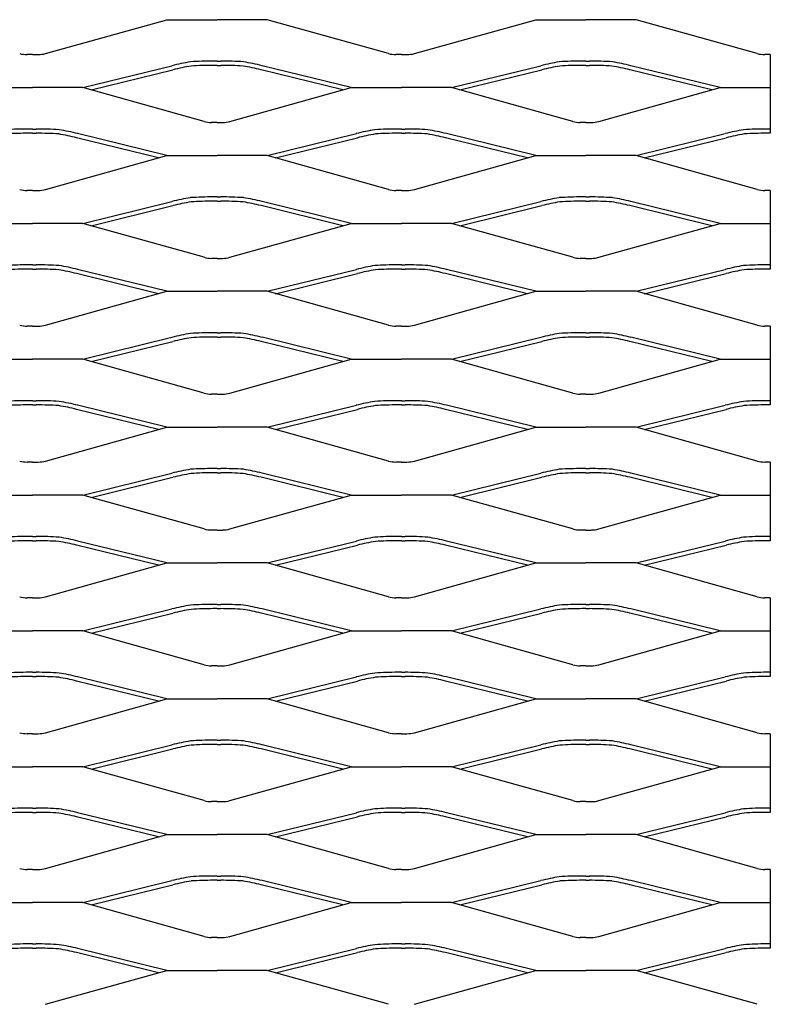
# Model space of a CAD drawing. Units: millimetres. Extents: x 7427 to 8052, y 8718 to 9040.
# Drawn here: x 7925 to 8052, y 8873 to 9040 of the extents above; entities that cross this region are included whole.
import ezdxf

# ---------------------------------------------------------------- set-up
doc = ezdxf.new("R2010")
doc.units = ezdxf.units.MM

msp = doc.modelspace()

# ---------------------------------------------------------------- linework, layer by layer
for p, q in [((7929.56, 9034.3), (7950.12, 9040.04)), ((7950.12, 9040.04), (7958.62, 9040.04)), ((7967.12, 9040.04), (7958.62, 9040.04)), ((7987.67, 9034.3), (7967.12, 9040.04)), ((7992.06, 9034.3), (8012.62, 9040.04)), ((8012.62, 9040.04), (8021.12, 9040.04)), ((8029.62, 9040.04), (8021.12, 9040.04)), ((8050.17, 9034.3), (8029.62, 9040.04)), ((7927.37, 9034.12), (7926.43, 9034.12)), ((7927.37, 9034.12), (7928.3, 9034.12)), ((7989.87, 9034.12), (7988.93, 9034.12)), ((7989.87, 9034.12), (7990.8, 9034.12)), ((8052.37, 9034.12), (8051.43, 9034.12)), ((8052.37, 9034.12), (8052.37, 9028.54)), ((7935.87, 9028.54), (7950.98, 9032.25)), ((7958.62, 9033.02), (7957.99, 9033.02)), ((7958.62, 9032.3), (7957.99, 9032.3)), ((7958.62, 9033.02), (7959.25, 9033.02)), ((7958.62, 9032.3), (7959.25, 9032.3)), ((7981.37, 9028.54), (7966.26, 9032.25)), ((7998.37, 9028.54), (8013.48, 9032.25)), ((8021.12, 9033.02), (8020.49, 9033.02)), ((8021.12, 9032.3), (8020.49, 9032.3)), ((8021.12, 9033.02), (8021.75, 9033.02)), ((8021.12, 9032.3), (8021.75, 9032.3)), ((8043.87, 9028.54), (8028.76, 9032.25)), ((7937.28, 9028.14), (7951.15, 9031.55)), ((7979.96, 9028.14), (7966.08, 9031.55)), ((7999.78, 9028.14), (8013.65, 9031.55)), ((8042.46, 9028.14), (8028.58, 9031.55)), ((7918.87, 9028.54), (7927.37, 9028.54)), ((7935.87, 9028.54), (7927.37, 9028.54)), ((7956.42, 9022.8), (7935.87, 9028.54)), ((7960.81, 9022.8), (7981.37, 9028.54)), ((7981.37, 9028.54), (7989.87, 9028.54)), ((7998.37, 9028.54), (7989.87, 9028.54)), ((8018.92, 9022.8), (7998.37, 9028.54)), ((8023.31, 9022.8), (8043.87, 9028.54)), ((8043.87, 9028.54), (8052.37, 9028.54)), ((8052.37, 9028.54), (8052.37, 9021.52)), ((7958.62, 9022.62), (7957.68, 9022.62)), ((7958.62, 9022.62), (7959.55, 9022.62)), ((8021.12, 9022.62), (8020.18, 9022.62)), ((8021.12, 9022.62), (8022.05, 9022.62)), ((7927.37, 9021.52), (7926.74, 9021.52)), ((7927.37, 9020.8), (7926.74, 9020.8)), ((7927.37, 9021.52), (7927.99, 9021.52)), ((7927.37, 9020.8), (7927.99, 9020.8)), ((7950.12, 9017.04), (7935, 9020.75)), ((7967.12, 9017.04), (7982.23, 9020.75)), ((7989.87, 9021.52), (7989.24, 9021.52)), ((7989.87, 9020.8), (7989.24, 9020.8)), ((7989.87, 9021.52), (7990.49, 9021.52)), ((7989.87, 9020.8), (7990.49, 9020.8)), ((8012.62, 9017.04), (7997.5, 9020.75)), ((8029.62, 9017.04), (8044.73, 9020.75)), ((8052.37, 9021.52), (8051.74, 9021.52)), ((8052.37, 9020.8), (8051.74, 9020.8)), ((8052.37, 9021.52), (8052.37, 9021.52)), ((8052.37, 9021.52), (8052.37, 9020.8)), ((8052.37, 9020.8), (8052.37, 9020.8)), ((7948.71, 9016.64), (7934.83, 9020.05)), ((7968.52, 9016.64), (7982.4, 9020.05)), ((8011.21, 9016.64), (7997.33, 9020.05)), ((8031.02, 9016.64), (8044.9, 9020.05)), ((7929.56, 9011.3), (7950.12, 9017.04)), ((7950.12, 9017.04), (7958.62, 9017.04)), ((7967.12, 9017.04), (7958.62, 9017.04)), ((7987.67, 9011.3), (7967.12, 9017.04)), ((7992.06, 9011.3), (8012.62, 9017.04)), ((8012.62, 9017.04), (8021.12, 9017.04)), ((8029.62, 9017.04), (8021.12, 9017.04)), ((8050.17, 9011.3), (8029.62, 9017.04)), ((7927.37, 9011.12), (7926.43, 9011.12)), ((7927.37, 9011.12), (7928.3, 9011.12)), ((7989.87, 9011.12), (7988.93, 9011.12)), ((7989.87, 9011.12), (7990.8, 9011.12)), ((8052.37, 9011.12), (8051.43, 9011.12)), ((8052.37, 9011.12), (8052.37, 9005.54)), ((7935.87, 9005.54), (7950.98, 9009.25)), ((7958.62, 9010.02), (7957.99, 9010.02)), ((7958.62, 9009.3), (7957.99, 9009.3)), ((7958.62, 9010.02), (7959.25, 9010.02)), ((7958.62, 9009.3), (7959.25, 9009.3)), ((7981.37, 9005.54), (7966.26, 9009.25)), ((7998.37, 9005.54), (8013.48, 9009.25)), ((8021.12, 9010.02), (8020.49, 9010.02)), ((8021.12, 9009.3), (8020.49, 9009.3)), ((8021.12, 9010.02), (8021.75, 9010.02)), ((8021.12, 9009.3), (8021.75, 9009.3)), ((8043.87, 9005.54), (8028.76, 9009.25)), ((7937.28, 9005.14), (7951.15, 9008.55)), ((7979.96, 9005.14), (7966.08, 9008.55)), ((7999.78, 9005.14), (8013.65, 9008.55)), ((8042.46, 9005.14), (8028.58, 9008.55)), ((7918.87, 9005.54), (7927.37, 9005.54)), ((7935.87, 9005.54), (7927.37, 9005.54)), ((7956.42, 8999.8), (7935.87, 9005.54)), ((7960.81, 8999.8), (7981.37, 9005.54)), ((7981.37, 9005.54), (7989.87, 9005.54)), ((7998.37, 9005.54), (7989.87, 9005.54)), ((8018.92, 8999.8), (7998.37, 9005.54)), ((8023.31, 8999.8), (8043.87, 9005.54)), ((8043.87, 9005.54), (8052.37, 9005.54)), ((8052.37, 9005.54), (8052.37, 8998.52)), ((7958.62, 8999.62), (7957.68, 8999.62)), ((7958.62, 8999.62), (7959.55, 8999.62)), ((8021.12, 8999.62), (8020.18, 8999.62)), ((8021.12, 8999.62), (8022.05, 8999.62)), ((7927.37, 8998.52), (7926.74, 8998.52)), ((7927.37, 8997.8), (7926.74, 8997.8)), ((7927.37, 8998.52), (7927.99, 8998.52)), ((7927.37, 8997.8), (7927.99, 8997.8)), ((7948.71, 8993.64), (7934.83, 8997.05)), ((7950.12, 8994.04), (7935, 8997.75)), ((7967.12, 8994.04), (7982.23, 8997.75)), ((7968.52, 8993.64), (7982.4, 8997.05)), ((7989.87, 8998.52), (7989.24, 8998.52)), ((7989.87, 8997.8), (7989.24, 8997.8)), ((7989.87, 8998.52), (7990.49, 8998.52)), ((7989.87, 8997.8), (7990.49, 8997.8)), ((8011.21, 8993.64), (7997.33, 8997.05)), ((8012.62, 8994.04), (7997.5, 8997.75)), ((8029.62, 8994.04), (8044.73, 8997.75)), ((8031.02, 8993.64), (8044.9, 8997.05)), ((8052.37, 8998.52), (8051.74, 8998.52)), ((8052.37, 8997.8), (8051.74, 8997.8)), ((8052.37, 8998.52), (8052.37, 8998.52)), ((8052.37, 8998.52), (8052.37, 8997.8)), ((8052.37, 8997.8), (8052.37, 8997.8)), ((7929.56, 8988.3), (7950.12, 8994.04)), ((7950.12, 8994.04), (7958.62, 8994.04)), ((7967.12, 8994.04), (7958.62, 8994.04)), ((7987.67, 8988.3), (7967.12, 8994.04)), ((7992.06, 8988.3), (8012.62, 8994.04)), ((8012.62, 8994.04), (8021.12, 8994.04)), ((8029.62, 8994.04), (8021.12, 8994.04)), ((8050.17, 8988.3), (8029.62, 8994.04)), ((7927.37, 8988.12), (7926.43, 8988.12)), ((7927.37, 8988.12), (7928.3, 8988.12)), ((7989.87, 8988.12), (7988.93, 8988.12)), ((7989.87, 8988.12), (7990.8, 8988.12)), ((8052.37, 8988.12), (8051.43, 8988.12)), ((8052.37, 8988.12), (8052.37, 8982.54)), ((7935.87, 8982.54), (7950.98, 8986.25)), ((7937.28, 8982.14), (7951.15, 8985.55)), ((7958.62, 8987.02), (7957.99, 8987.02)), ((7958.62, 8986.3), (7957.99, 8986.3)), ((7958.62, 8987.02), (7959.25, 8987.02)), ((7958.62, 8986.3), (7959.25, 8986.3)), ((7979.96, 8982.14), (7966.08, 8985.55)), ((7981.37, 8982.54), (7966.26, 8986.25)), ((7998.37, 8982.54), (8013.48, 8986.25)), ((7999.78, 8982.14), (8013.65, 8985.55)), ((8021.12, 8987.02), (8020.49, 8987.02)), ((8021.12, 8986.3), (8020.49, 8986.3)), ((8021.12, 8987.02), (8021.75, 8987.02)), ((8021.12, 8986.3), (8021.75, 8986.3)), ((8042.46, 8982.14), (8028.58, 8985.55)), ((8043.87, 8982.54), (8028.76, 8986.25)), ((7918.87, 8982.54), (7927.37, 8982.54)), ((7935.87, 8982.54), (7927.37, 8982.54)), ((7956.42, 8976.8), (7935.87, 8982.54)), ((7960.81, 8976.8), (7981.37, 8982.54)), ((7981.37, 8982.54), (7989.87, 8982.54)), ((7998.37, 8982.54), (7989.87, 8982.54)), ((8018.92, 8976.8), (7998.37, 8982.54)), ((8023.31, 8976.8), (8043.87, 8982.54)), ((8043.87, 8982.54), (8052.37, 8982.54)), ((8052.37, 8982.54), (8052.37, 8975.52)), ((7927.37, 8975.52), (7926.74, 8975.52)), ((7927.37, 8975.52), (7927.99, 8975.52)), ((7958.62, 8976.62), (7957.68, 8976.62)), ((7958.62, 8976.62), (7959.55, 8976.62)), ((7989.87, 8975.52), (7989.24, 8975.52)), ((7989.87, 8975.52), (7990.49, 8975.52)), ((8021.12, 8976.62), (8020.18, 8976.62)), ((8021.12, 8976.62), (8022.05, 8976.62)), ((8052.37, 8975.52), (8051.74, 8975.52)), ((8052.37, 8975.52), (8052.37, 8975.52)), ((8052.37, 8975.52), (8052.37, 8974.8)), ((7927.37, 8974.8), (7926.74, 8974.8)), ((7927.37, 8974.8), (7927.99, 8974.8)), ((7948.71, 8970.64), (7934.83, 8974.05)), ((7950.12, 8971.04), (7935, 8974.75)), ((7967.12, 8971.04), (7982.23, 8974.75)), ((7968.52, 8970.64), (7982.4, 8974.05)), ((7989.87, 8974.8), (7989.24, 8974.8)), ((7989.87, 8974.8), (7990.49, 8974.8)), ((8011.21, 8970.64), (7997.33, 8974.05)), ((8012.62, 8971.04), (7997.5, 8974.75)), ((8029.62, 8971.04), (8044.73, 8974.75)), ((8031.02, 8970.64), (8044.9, 8974.05)), ((8052.37, 8974.8), (8051.74, 8974.8)), ((8052.37, 8974.8), (8052.37, 8974.8)), ((7929.56, 8965.3), (7950.12, 8971.04)), ((7950.12, 8971.04), (7958.62, 8971.04)), ((7967.12, 8971.04), (7958.62, 8971.04)), ((7987.67, 8965.3), (7967.12, 8971.04)), ((7992.06, 8965.3), (8012.62, 8971.04)), ((8012.62, 8971.04), (8021.12, 8971.04)), ((8029.62, 8971.04), (8021.12, 8971.04)), ((8050.17, 8965.3), (8029.62, 8971.04)), ((7927.37, 8965.12), (7926.43, 8965.12)), ((7927.37, 8965.12), (7928.3, 8965.12)), ((7958.62, 8964.02), (7957.99, 8964.02)), ((7958.62, 8964.02), (7959.25, 8964.02)), ((7989.87, 8965.12), (7988.93, 8965.12)), ((7989.87, 8965.12), (7990.8, 8965.12)), ((8021.12, 8964.02), (8020.49, 8964.02)), ((8021.12, 8964.02), (8021.75, 8964.02)), ((8052.37, 8965.12), (8051.43, 8965.12)), ((8052.38, 8965.12), (8052.38, 8959.54)), ((7935.87, 8959.54), (7950.98, 8963.25)), ((7937.28, 8959.14), (7951.15, 8962.55)), ((7958.62, 8963.3), (7957.99, 8963.3)), ((7958.62, 8963.3), (7959.25, 8963.3)), ((7979.96, 8959.14), (7966.08, 8962.55)), ((7981.37, 8959.54), (7966.26, 8963.25)), ((7998.37, 8959.54), (8013.48, 8963.25)), ((7999.78, 8959.14), (8013.65, 8962.55)), ((8021.12, 8963.3), (8020.49, 8963.3)), ((8021.12, 8963.3), (8021.75, 8963.3)), ((8042.46, 8959.14), (8028.58, 8962.55)), ((8043.87, 8959.54), (8028.76, 8963.25)), ((7918.87, 8959.54), (7927.37, 8959.54)), ((7935.87, 8959.54), (7927.37, 8959.54)), ((7956.42, 8953.8), (7935.87, 8959.54)), ((7960.81, 8953.8), (7981.37, 8959.54)), ((7981.37, 8959.54), (7989.87, 8959.54)), ((7998.37, 8959.54), (7989.87, 8959.54)), ((8018.92, 8953.8), (7998.37, 8959.54)), ((8023.31, 8953.8), (8043.87, 8959.54)), ((8043.87, 8959.54), (8052.37, 8959.54)), ((8052.38, 8959.54), (8052.37, 8952.52)), ((7927.37, 8952.52), (7926.74, 8952.52)), ((7927.37, 8952.52), (7927.99, 8952.52)), ((7958.62, 8953.62), (7957.68, 8953.62)), ((7958.62, 8953.62), (7959.55, 8953.62)), ((7989.87, 8952.52), (7989.24, 8952.52)), ((7989.87, 8952.52), (7990.49, 8952.52)), ((8021.12, 8953.62), (8020.18, 8953.62)), ((8021.12, 8953.62), (8022.05, 8953.62)), ((8052.37, 8952.52), (8051.74, 8952.52)), ((8052.37, 8952.52), (8052.37, 8952.52)), ((8052.37, 8952.52), (8052.37, 8951.8)), ((7927.37, 8951.8), (7926.74, 8951.8)), ((7927.37, 8951.8), (7927.99, 8951.8)), ((7948.71, 8947.64), (7934.83, 8951.05)), ((7950.12, 8948.04), (7935, 8951.75)), ((7967.12, 8948.04), (7982.23, 8951.75)), ((7968.52, 8947.64), (7982.4, 8951.05)), ((7989.87, 8951.8), (7989.24, 8951.8)), ((7989.87, 8951.8), (7990.49, 8951.8)), ((8011.21, 8947.64), (7997.33, 8951.05)), ((8012.62, 8948.04), (7997.5, 8951.75)), ((8029.62, 8948.04), (8044.73, 8951.75)), ((8031.02, 8947.64), (8044.9, 8951.05)), ((8052.37, 8951.8), (8051.74, 8951.8)), ((8052.37, 8951.8), (8052.37, 8951.8)), ((7929.56, 8942.3), (7950.12, 8948.04)), ((7950.12, 8948.04), (7958.62, 8948.04)), ((7967.12, 8948.04), (7958.62, 8948.04)), ((7987.67, 8942.3), (7967.12, 8948.04)), ((7992.06, 8942.3), (8012.62, 8948.04)), ((8012.62, 8948.04), (8021.12, 8948.04)), ((8029.62, 8948.04), (8021.12, 8948.04)), ((8050.17, 8942.3), (8029.62, 8948.04)), ((7927.37, 8942.12), (7926.43, 8942.12)), ((7927.37, 8942.12), (7928.3, 8942.12)), ((7989.87, 8942.12), (7988.93, 8942.12)), ((7989.87, 8942.12), (7990.8, 8942.12)), ((8052.37, 8942.12), (8051.43, 8942.12)), ((8052.37, 8942.12), (8052.37, 8936.54)), ((7958.62, 8941.02), (7957.99, 8941.02)), ((7958.62, 8941.02), (7959.25, 8941.02)), ((8021.12, 8941.02), (8020.49, 8941.02)), ((8021.12, 8941.02), (8021.75, 8941.02)), ((7935.87, 8936.54), (7950.98, 8940.25)), ((7937.28, 8936.14), (7951.15, 8939.55)), ((7958.62, 8940.3), (7957.99, 8940.3)), ((7958.62, 8940.3), (7959.25, 8940.3)), ((7979.96, 8936.14), (7966.08, 8939.55)), ((7981.37, 8936.54), (7966.26, 8940.25)), ((7998.37, 8936.54), (8013.48, 8940.25)), ((7999.78, 8936.14), (8013.65, 8939.55)), ((8021.12, 8940.3), (8020.49, 8940.3)), ((8021.12, 8940.3), (8021.75, 8940.3)), ((8042.46, 8936.14), (8028.58, 8939.55)), ((8043.87, 8936.54), (8028.76, 8940.25)), ((7918.87, 8936.54), (7927.37, 8936.54)), ((7935.87, 8936.54), (7927.37, 8936.54)), ((7956.42, 8930.8), (7935.87, 8936.54)), ((7960.81, 8930.8), (7981.37, 8936.54)), ((7981.37, 8936.54), (7989.87, 8936.54)), ((7998.37, 8936.54), (7989.87, 8936.54)), ((8018.92, 8930.8), (7998.37, 8936.54)), ((8023.31, 8930.8), (8043.87, 8936.54)), ((8043.87, 8936.54), (8052.37, 8936.54)), ((8052.37, 8936.54), (8052.37, 8929.52)), ((7958.62, 8930.62), (7957.68, 8930.62)), ((7958.62, 8930.62), (7959.55, 8930.62)), ((8021.12, 8930.62), (8020.18, 8930.62)), ((8021.12, 8930.62), (8022.05, 8930.62)), ((7927.37, 8929.52), (7926.74, 8929.52)), ((7927.37, 8928.8), (7926.74, 8928.8)), ((7927.37, 8929.52), (7927.99, 8929.52)), ((7927.37, 8928.8), (7927.99, 8928.8)), ((7950.12, 8925.04), (7935, 8928.75)), ((7967.12, 8925.04), (7982.23, 8928.75)), ((7989.87, 8929.52), (7989.24, 8929.52)), ((7989.87, 8928.8), (7989.24, 8928.8)), ((7989.87, 8929.52), (7990.49, 8929.52)), ((7989.87, 8928.8), (7990.49, 8928.8)), ((8012.62, 8925.04), (7997.5, 8928.75)), ((8029.62, 8925.04), (8044.73, 8928.75)), ((8052.37, 8929.52), (8051.74, 8929.52)), ((8052.37, 8928.8), (8051.74, 8928.8)), ((8052.37, 8929.52), (8052.37, 8929.52)), ((8052.37, 8929.52), (8052.37, 8928.8)), ((8052.37, 8928.8), (8052.37, 8928.8)), ((7948.71, 8924.64), (7934.83, 8928.05)), ((7968.52, 8924.64), (7982.4, 8928.05)), ((8011.21, 8924.64), (7997.33, 8928.05)), ((8031.02, 8924.64), (8044.9, 8928.05)), ((7929.56, 8919.3), (7950.12, 8925.04)), ((7950.12, 8925.04), (7958.62, 8925.04)), ((7967.12, 8925.04), (7958.62, 8925.04)), ((7987.67, 8919.3), (7967.12, 8925.04)), ((7992.06, 8919.3), (8012.62, 8925.04)), ((8012.62, 8925.04), (8021.12, 8925.04)), ((8029.62, 8925.04), (8021.12, 8925.04)), ((8050.17, 8919.3), (8029.62, 8925.04)), ((7927.37, 8919.12), (7926.43, 8919.12)), ((7927.37, 8919.12), (7928.3, 8919.12)), ((7989.87, 8919.12), (7988.93, 8919.12)), ((7989.87, 8919.12), (7990.8, 8919.12)), ((8052.37, 8919.12), (8051.43, 8919.12)), ((8052.37, 8919.12), (8052.37, 8913.54)), ((7935.87, 8913.54), (7950.98, 8917.25)), ((7958.62, 8918.02), (7957.99, 8918.02)), ((7958.62, 8917.3), (7957.99, 8917.3)), ((7958.62, 8918.02), (7959.25, 8918.02)), ((7958.62, 8917.3), (7959.25, 8917.3)), ((7981.37, 8913.54), (7966.26, 8917.25)), ((7998.37, 8913.54), (8013.48, 8917.25)), ((8021.12, 8918.02), (8020.49, 8918.02)), ((8021.12, 8917.3), (8020.49, 8917.3)), ((8021.12, 8918.02), (8021.75, 8918.02)), ((8021.12, 8917.3), (8021.75, 8917.3)), ((8043.87, 8913.54), (8028.76, 8917.25)), ((7937.28, 8913.14), (7951.15, 8916.55)), ((7979.96, 8913.14), (7966.08, 8916.55)), ((7999.78, 8913.14), (8013.65, 8916.55)), ((8042.46, 8913.14), (8028.58, 8916.55)), ((7918.87, 8913.54), (7927.37, 8913.54)), ((7935.87, 8913.54), (7927.37, 8913.54)), ((7956.42, 8907.8), (7935.87, 8913.54)), ((7960.81, 8907.8), (7981.37, 8913.54)), ((7981.37, 8913.54), (7989.87, 8913.54)), ((7998.37, 8913.54), (7989.87, 8913.54)), ((8018.92, 8907.8), (7998.37, 8913.54)), ((8023.31, 8907.8), (8043.87, 8913.54)), ((8043.87, 8913.54), (8052.37, 8913.54)), ((8052.37, 8913.54), (8052.37, 8906.52)), ((7958.62, 8907.62), (7957.68, 8907.62)), ((7958.62, 8907.62), (7959.55, 8907.62)), ((8021.12, 8907.62), (8020.18, 8907.62)), ((8021.12, 8907.62), (8022.05, 8907.62)), ((7927.37, 8906.52), (7926.74, 8906.52)), ((7927.37, 8905.8), (7926.74, 8905.8)), ((7927.37, 8906.52), (7927.99, 8906.52)), ((7927.37, 8905.8), (7927.99, 8905.8)), ((7950.12, 8902.04), (7935, 8905.75)), ((7967.12, 8902.04), (7982.23, 8905.75)), ((7989.87, 8906.52), (7989.24, 8906.52)), ((7989.87, 8905.8), (7989.24, 8905.8)), ((7989.87, 8906.52), (7990.49, 8906.52)), ((7989.87, 8905.8), (7990.49, 8905.8)), ((8012.62, 8902.04), (7997.5, 8905.75)), ((8029.62, 8902.04), (8044.73, 8905.75)), ((8052.37, 8906.52), (8051.74, 8906.52)), ((8052.37, 8905.8), (8051.74, 8905.8)), ((8052.37, 8906.52), (8052.37, 8906.52)), ((8052.37, 8906.52), (8052.37, 8905.8)), ((8052.37, 8905.8), (8052.37, 8905.8)), ((7948.71, 8901.64), (7934.83, 8905.05)), ((7968.52, 8901.64), (7982.4, 8905.05)), ((8011.21, 8901.64), (7997.33, 8905.05)), ((8031.02, 8901.64), (8044.9, 8905.05)), ((7929.56, 8896.3), (7950.12, 8902.04)), ((7950.12, 8902.04), (7958.62, 8902.04)), ((7967.12, 8902.04), (7958.62, 8902.04)), ((7987.67, 8896.3), (7967.12, 8902.04)), ((7992.06, 8896.3), (8012.62, 8902.04)), ((8012.62, 8902.04), (8021.12, 8902.04)), ((8029.62, 8902.04), (8021.12, 8902.04)), ((8050.17, 8896.3), (8029.62, 8902.04)), ((7927.37, 8896.12), (7926.43, 8896.12)), ((7927.37, 8896.12), (7928.3, 8896.12)), ((7989.87, 8896.12), (7988.93, 8896.12)), ((7989.87, 8896.12), (7990.8, 8896.12)), ((8052.37, 8896.12), (8051.43, 8896.12)), ((8052.38, 8896.12), (8052.38, 8890.54)), ((7935.87, 8890.54), (7950.98, 8894.25)), ((7958.62, 8895.02), (7957.99, 8895.02)), ((7958.62, 8894.3), (7957.99, 8894.3)), ((7958.62, 8895.02), (7959.25, 8895.02)), ((7958.62, 8894.3), (7959.25, 8894.3)), ((7981.37, 8890.54), (7966.26, 8894.25)), ((7998.37, 8890.54), (8013.48, 8894.25)), ((8021.12, 8895.02), (8020.49, 8895.02)), ((8021.12, 8894.3), (8020.49, 8894.3)), ((8021.12, 8895.02), (8021.75, 8895.02)), ((8021.12, 8894.3), (8021.75, 8894.3)), ((8043.87, 8890.54), (8028.76, 8894.25)), ((7937.28, 8890.14), (7951.15, 8893.55)), ((7979.96, 8890.14), (7966.08, 8893.55)), ((7999.78, 8890.14), (8013.65, 8893.55)), ((8042.46, 8890.14), (8028.58, 8893.55)), ((7918.87, 8890.54), (7927.37, 8890.54)), ((7935.87, 8890.54), (7927.37, 8890.54)), ((7956.42, 8884.8), (7935.87, 8890.54)), ((7960.81, 8884.8), (7981.37, 8890.54)), ((7981.37, 8890.54), (7989.87, 8890.54)), ((7998.37, 8890.54), (7989.87, 8890.54)), ((8018.92, 8884.8), (7998.37, 8890.54)), ((8023.31, 8884.8), (8043.87, 8890.54)), ((8043.87, 8890.54), (8052.37, 8890.54)), ((8052.38, 8890.54), (8052.37, 8883.52)), ((7958.62, 8884.62), (7957.68, 8884.62)), ((7958.62, 8884.62), (7959.55, 8884.62)), ((8021.12, 8884.62), (8020.18, 8884.62)), ((8021.12, 8884.62), (8022.05, 8884.62)), ((7927.37, 8883.52), (7926.74, 8883.52)), ((7927.37, 8882.8), (7926.74, 8882.8)), ((7927.37, 8883.52), (7927.99, 8883.52)), ((7927.37, 8882.8), (7927.99, 8882.8)), ((7948.71, 8878.64), (7934.83, 8882.05)), ((7950.12, 8879.04), (7935, 8882.75)), ((7967.12, 8879.04), (7982.23, 8882.75)), ((7968.52, 8878.64), (7982.4, 8882.05)), ((7989.87, 8883.52), (7989.24, 8883.52)), ((7989.87, 8882.8), (7989.24, 8882.8)), ((7989.87, 8883.52), (7990.49, 8883.52)), ((7989.87, 8882.8), (7990.49, 8882.8)), ((8011.21, 8878.64), (7997.33, 8882.05)), ((8012.62, 8879.04), (7997.5, 8882.75)), ((8029.62, 8879.04), (8044.73, 8882.75)), ((8031.02, 8878.64), (8044.9, 8882.05)), ((8052.37, 8883.52), (8051.74, 8883.52)), ((8052.37, 8882.8), (8051.74, 8882.8)), ((8052.37, 8883.52), (8052.37, 8883.52)), ((8052.37, 8883.52), (8052.37, 8882.8)), ((8052.37, 8882.8), (8052.37, 8882.8)), ((7929.56, 8873.3), (7950.12, 8879.04)), ((7950.12, 8879.04), (7958.62, 8879.04)), ((7967.12, 8879.04), (7958.62, 8879.04)), ((7987.67, 8873.3), (7967.12, 8879.04)), ((7992.06, 8873.3), (8012.62, 8879.04)), ((8012.62, 8879.04), (8021.12, 8879.04)), ((8029.62, 8879.04), (8021.12, 8879.04)), ((8050.17, 8873.3), (8029.62, 8879.04))]:
    msp.add_line(p, q)
for centre, radius, start, end in [((7926.55, 9039.47), 5.35, 255.128, 268.7502), ((7928.19, 9039.47), 5.35, 271.2498, 284.872), ((7989.05, 9039.47), 5.35, 255.128, 268.7502), ((7990.69, 9039.47), 5.35, 271.2498, 284.872), ((8051.55, 9039.47), 5.35, 255.128, 268.7502), ((7960.72, 8993.18), 40.26, 99.4283, 103.9931), ((7960.72, 8993.18), 39.54, 99.48, 103.9931), ((7957.84, 8975.79), 57.23, 89.8434, 93.7213), ((7957.84, 8975.79), 56.51, 89.8434, 93.6851), ((7959.4, 8975.79), 57.23, 86.2787, 90.1566), ((7959.4, 8975.79), 56.51, 86.3149, 90.1566), ((7956.52, 8993.18), 39.54, 76.0069, 80.52), ((7956.52, 8993.18), 40.26, 76.0069, 80.5717), ((8023.22, 8993.18), 40.26, 99.4283, 103.9931), ((8023.22, 8993.18), 39.54, 99.48, 103.9931), ((8020.34, 8975.79), 57.23, 89.8434, 93.7213), ((8020.34, 8975.79), 56.51, 89.8434, 93.6851), ((8021.9, 8975.79), 57.23, 86.2787, 90.1566), ((8021.9, 8975.79), 56.51, 86.3149, 90.1566), ((8019.02, 8993.18), 39.54, 76.0069, 80.52), ((8019.02, 8993.18), 40.26, 76.0069, 80.5717), ((7957.8, 9027.97), 5.35, 255.128, 268.7502), ((7959.44, 9027.97), 5.35, 271.2498, 284.872), ((8020.3, 9027.97), 5.35, 255.128, 268.7502), ((8021.94, 9027.97), 5.35, 271.2498, 284.872), ((7926.58, 8964.29), 57.23, 89.8434, 93.7213), ((7926.58, 8964.29), 56.51, 89.8434, 93.6851), ((7928.15, 8964.29), 57.23, 86.2787, 90.1566), ((7928.15, 8964.29), 56.51, 86.3149, 90.1566), ((7925.27, 8981.68), 39.54, 76.0069, 80.52), ((7925.27, 8981.68), 40.26, 76.0069, 80.5717), ((7991.96, 8981.68), 40.26, 99.4283, 103.9931), ((7991.96, 8981.68), 39.54, 99.48, 103.9931), ((7989.08, 8964.29), 57.23, 89.8434, 93.7213), ((7989.08, 8964.29), 56.51, 89.8434, 93.6851), ((7990.65, 8964.29), 57.23, 86.2787, 90.1566), ((7990.65, 8964.29), 56.51, 86.3149, 90.1566), ((7987.77, 8981.68), 39.54, 76.0069, 80.52), ((7987.77, 8981.68), 40.26, 76.0069, 80.5717), ((8054.46, 8981.68), 40.26, 99.4283, 103.9931), ((8054.46, 8981.68), 39.54, 99.48, 103.9931), ((8051.58, 8964.29), 57.23, 89.8434, 93.7213), ((8051.58, 8964.29), 56.51, 89.8434, 93.6851), ((7926.55, 9016.47), 5.35, 255.128, 268.7502), ((7928.19, 9016.47), 5.35, 271.2498, 284.872), ((7989.05, 9016.47), 5.35, 255.128, 268.7502), ((7990.69, 9016.47), 5.35, 271.2498, 284.872), ((8051.55, 9016.47), 5.35, 255.128, 268.7502), ((7960.72, 8970.18), 40.26, 99.4283, 103.9931), ((7960.72, 8970.18), 39.54, 99.48, 103.9931), ((7957.84, 8952.79), 57.23, 89.8434, 93.7213), ((7957.84, 8952.79), 56.51, 89.8434, 93.6851), ((7959.4, 8952.79), 57.23, 86.2787, 90.1566), ((7959.4, 8952.79), 56.51, 86.3149, 90.1566), ((7956.52, 8970.18), 39.54, 76.0069, 80.52), ((7956.52, 8970.18), 40.26, 76.0069, 80.5717), ((8023.22, 8970.18), 40.26, 99.4283, 103.9931), ((8023.22, 8970.18), 39.54, 99.48, 103.9931), ((8020.34, 8952.79), 57.23, 89.8434, 93.7213), ((8020.34, 8952.79), 56.51, 89.8434, 93.6851), ((8021.9, 8952.79), 57.23, 86.2787, 90.1566), ((8021.9, 8952.79), 56.51, 86.3149, 90.1566), ((8019.02, 8970.18), 39.54, 76.0069, 80.52), ((8019.02, 8970.18), 40.26, 76.0069, 80.5717), ((7957.8, 9004.97), 5.35, 255.128, 268.7502), ((7959.44, 9004.97), 5.35, 271.2498, 284.872), ((8020.3, 9004.97), 5.35, 255.128, 268.7502), ((8021.94, 9004.97), 5.35, 271.2498, 284.872), ((7926.58, 8941.29), 57.23, 89.8434, 93.7213), ((7926.58, 8941.29), 56.51, 89.8434, 93.6851), ((7928.15, 8941.29), 57.23, 86.2787, 90.1566), ((7928.15, 8941.29), 56.51, 86.3149, 90.1566), ((7925.27, 8958.68), 39.54, 76.0069, 80.52), ((7925.27, 8958.68), 40.26, 76.0069, 80.5717), ((7991.96, 8958.68), 40.26, 99.4283, 103.9931), ((7991.96, 8958.68), 39.54, 99.48, 103.9931), ((7989.08, 8941.29), 57.23, 89.8434, 93.7213), ((7989.08, 8941.29), 56.51, 89.8434, 93.6851), ((7990.65, 8941.29), 57.23, 86.2787, 90.1566), ((7990.65, 8941.29), 56.51, 86.3149, 90.1566), ((7987.77, 8958.68), 39.54, 76.0069, 80.52), ((7987.77, 8958.68), 40.26, 76.0069, 80.5717), ((8054.46, 8958.68), 40.26, 99.4283, 103.9931), ((8054.46, 8958.68), 39.54, 99.48, 103.9931), ((8051.58, 8941.29), 57.23, 89.8434, 93.7213), ((8051.58, 8941.29), 56.51, 89.8434, 93.6851), ((7926.55, 8993.47), 5.35, 255.128, 268.7502), ((7928.19, 8993.47), 5.35, 271.2498, 284.872), ((7989.05, 8993.47), 5.35, 255.128, 268.7502), ((7990.69, 8993.47), 5.35, 271.2498, 284.872), ((8051.55, 8993.47), 5.35, 255.128, 268.7502), ((7960.72, 8947.18), 40.26, 99.4283, 103.9931), ((7960.72, 8947.18), 39.54, 99.48, 103.9931), ((7957.84, 8929.79), 57.23, 89.8434, 93.7213), ((7957.84, 8929.79), 56.51, 89.8434, 93.6851), ((7959.4, 8929.79), 57.23, 86.2787, 90.1566), ((7959.4, 8929.79), 56.51, 86.3149, 90.1566), ((7956.52, 8947.18), 39.54, 76.0069, 80.52), ((7956.52, 8947.18), 40.26, 76.0069, 80.5717), ((8023.22, 8947.18), 40.26, 99.4283, 103.9931), ((8023.22, 8947.18), 39.54, 99.48, 103.9931), ((8020.34, 8929.79), 57.23, 89.8434, 93.7213), ((8020.34, 8929.79), 56.51, 89.8434, 93.6851), ((8021.9, 8929.79), 57.23, 86.2787, 90.1566), ((8021.9, 8929.79), 56.51, 86.3149, 90.1566), ((8019.02, 8947.18), 39.54, 76.0069, 80.52), ((8019.02, 8947.18), 40.26, 76.0069, 80.5717), ((7926.58, 8918.29), 57.23, 89.8434, 93.7213), ((7928.15, 8918.29), 57.23, 86.2787, 90.1566), ((7925.27, 8935.68), 40.26, 76.0069, 80.5717), ((7957.8, 8981.97), 5.35, 255.128, 268.7502), ((7959.44, 8981.97), 5.35, 271.2498, 284.872), ((7991.96, 8935.68), 40.26, 99.4283, 103.9931), ((7989.08, 8918.29), 57.23, 89.8434, 93.7213), ((7990.65, 8918.29), 57.23, 86.2787, 90.1566), ((7987.77, 8935.68), 40.26, 76.0069, 80.5717), ((8020.3, 8981.97), 5.35, 255.128, 268.7502), ((8021.94, 8981.97), 5.35, 271.2498, 284.872), ((8054.46, 8935.68), 40.26, 99.4283, 103.9931), ((8051.58, 8918.29), 57.23, 89.8434, 93.7213), ((7926.58, 8918.29), 56.51, 89.8434, 93.6851), ((7928.15, 8918.29), 56.51, 86.3149, 90.1566), ((7925.27, 8935.68), 39.54, 76.0069, 80.52), ((7991.96, 8935.68), 39.54, 99.48, 103.9931), ((7989.08, 8918.29), 56.51, 89.8434, 93.6851), ((7990.65, 8918.29), 56.51, 86.3149, 90.1566), ((7987.77, 8935.68), 39.54, 76.0069, 80.52), ((8054.46, 8935.68), 39.54, 99.48, 103.9931), ((8051.58, 8918.29), 56.51, 89.8434, 93.6851), ((7926.55, 8970.47), 5.35, 255.128, 268.7502), ((7928.19, 8970.47), 5.35, 271.2498, 284.872), ((7960.72, 8924.18), 40.26, 99.4283, 103.9931), ((7957.84, 8906.79), 57.23, 89.8434, 93.7213), ((7959.4, 8906.79), 57.23, 86.2787, 90.1566), ((7956.52, 8924.18), 40.26, 76.0069, 80.5717), ((7989.05, 8970.47), 5.35, 255.128, 268.7502), ((7990.69, 8970.47), 5.35, 271.2498, 284.872), ((8023.22, 8924.18), 40.26, 99.4283, 103.9931), ((8020.34, 8906.79), 57.23, 89.8434, 93.7213), ((8021.9, 8906.79), 57.23, 86.2787, 90.1566), ((8019.02, 8924.18), 40.26, 76.0069, 80.5717), ((8051.55, 8970.47), 5.35, 255.128, 268.7502), ((7960.72, 8924.18), 39.54, 99.48, 103.9931), ((7957.84, 8906.79), 56.51, 89.8434, 93.6851), ((7959.4, 8906.79), 56.51, 86.3149, 90.1566), ((7956.52, 8924.18), 39.54, 76.0069, 80.52), ((8023.22, 8924.18), 39.54, 99.48, 103.9931), ((8020.34, 8906.79), 56.51, 89.8434, 93.6851), ((8021.9, 8906.79), 56.51, 86.3149, 90.1566), ((8019.02, 8924.18), 39.54, 76.0069, 80.52), ((7957.8, 8958.97), 5.35, 255.128, 268.7502), ((7959.44, 8958.97), 5.35, 271.2498, 284.872), ((8020.3, 8958.97), 5.35, 255.128, 268.7502), ((8021.94, 8958.97), 5.35, 271.2498, 284.872), ((7926.58, 8895.29), 57.23, 89.8434, 93.7213), ((7928.15, 8895.29), 57.23, 86.2787, 90.1566), ((7925.27, 8912.68), 40.26, 76.0069, 80.5717), ((7991.96, 8912.68), 40.26, 99.4283, 103.9931), ((7989.08, 8895.29), 57.23, 89.8434, 93.7213), ((7990.65, 8895.29), 57.23, 86.2787, 90.1566), ((7987.77, 8912.68), 40.26, 76.0069, 80.5717), ((8054.46, 8912.68), 40.26, 99.4283, 103.9931), ((8051.58, 8895.29), 57.23, 89.8434, 93.7213), ((7926.58, 8895.29), 56.51, 89.8434, 93.6851), ((7928.15, 8895.29), 56.51, 86.3149, 90.1566), ((7925.27, 8912.68), 39.54, 76.0069, 80.52), ((7991.96, 8912.68), 39.54, 99.48, 103.9931), ((7989.08, 8895.29), 56.51, 89.8434, 93.6851), ((7990.65, 8895.29), 56.51, 86.3149, 90.1566), ((7987.77, 8912.68), 39.54, 76.0069, 80.52), ((8054.46, 8912.68), 39.54, 99.48, 103.9931), ((8051.58, 8895.29), 56.51, 89.8434, 93.6851), ((7926.55, 8947.47), 5.35, 255.128, 268.7502), ((7928.19, 8947.47), 5.35, 271.2498, 284.872), ((7989.05, 8947.47), 5.35, 255.128, 268.7502), ((7990.69, 8947.47), 5.35, 271.2498, 284.872), ((8051.55, 8947.47), 5.35, 255.128, 268.7502), ((7960.72, 8901.18), 40.26, 99.4283, 103.9931), ((7957.84, 8883.79), 57.23, 89.8434, 93.7213), ((7959.4, 8883.79), 57.23, 86.2787, 90.1566), ((7956.52, 8901.18), 40.26, 76.0069, 80.5717), ((8023.22, 8901.18), 40.26, 99.4283, 103.9931), ((8020.34, 8883.79), 57.23, 89.8434, 93.7213), ((8021.9, 8883.79), 57.23, 86.2787, 90.1566), ((8019.02, 8901.18), 40.26, 76.0069, 80.5717), ((7960.72, 8901.18), 39.54, 99.48, 103.9931), ((7957.84, 8883.79), 56.51, 89.8434, 93.6851), ((7959.4, 8883.79), 56.51, 86.3149, 90.1566), ((7956.52, 8901.18), 39.54, 76.0069, 80.52), ((8023.22, 8901.18), 39.54, 99.48, 103.9931), ((8020.34, 8883.79), 56.51, 89.8434, 93.6851), ((8021.9, 8883.79), 56.51, 86.3149, 90.1566), ((8019.02, 8901.18), 39.54, 76.0069, 80.52), ((7957.8, 8935.97), 5.35, 255.128, 268.7502), ((7959.44, 8935.97), 5.35, 271.2498, 284.872), ((8020.3, 8935.97), 5.35, 255.128, 268.7502), ((8021.94, 8935.97), 5.35, 271.2498, 284.872), ((7926.58, 8872.29), 57.23, 89.8434, 93.7213), ((7926.58, 8872.29), 56.51, 89.8434, 93.6851), ((7928.15, 8872.29), 57.23, 86.2787, 90.1566), ((7928.15, 8872.29), 56.51, 86.3149, 90.1566), ((7925.27, 8889.68), 39.54, 76.0069, 80.52), ((7925.27, 8889.68), 40.26, 76.0069, 80.5717), ((7991.96, 8889.68), 40.26, 99.4283, 103.9931), ((7991.96, 8889.68), 39.54, 99.48, 103.9931), ((7989.08, 8872.29), 57.23, 89.8434, 93.7213), ((7989.08, 8872.29), 56.51, 89.8434, 93.6851), ((7990.65, 8872.29), 57.23, 86.2787, 90.1566), ((7990.65, 8872.29), 56.51, 86.3149, 90.1566), ((7987.77, 8889.68), 39.54, 76.0069, 80.52), ((7987.77, 8889.68), 40.26, 76.0069, 80.5717), ((8054.46, 8889.68), 40.26, 99.4283, 103.9931), ((8054.46, 8889.68), 39.54, 99.48, 103.9931), ((8051.58, 8872.29), 57.23, 89.8434, 93.7213), ((8051.58, 8872.29), 56.51, 89.8434, 93.6851), ((7926.55, 8924.47), 5.35, 255.128, 268.7502), ((7928.19, 8924.47), 5.35, 271.2498, 284.872), ((7989.05, 8924.47), 5.35, 255.128, 268.7502), ((7990.69, 8924.47), 5.35, 271.2498, 284.872), ((8051.55, 8924.47), 5.35, 255.128, 268.7502), ((7960.72, 8878.18), 40.26, 99.4283, 103.9931), ((7960.72, 8878.18), 39.54, 99.48, 103.9931), ((7957.84, 8860.79), 57.23, 89.8434, 93.7213), ((7957.84, 8860.79), 56.51, 89.8434, 93.6851), ((7959.4, 8860.79), 57.23, 86.2787, 90.1566), ((7959.4, 8860.79), 56.51, 86.3149, 90.1566), ((7956.52, 8878.18), 39.54, 76.0069, 80.52), ((7956.52, 8878.18), 40.26, 76.0069, 80.5717), ((8023.22, 8878.18), 40.26, 99.4283, 103.9931), ((8023.22, 8878.18), 39.54, 99.48, 103.9931), ((8020.34, 8860.79), 57.23, 89.8434, 93.7213), ((8020.34, 8860.79), 56.51, 89.8434, 93.6851), ((8021.9, 8860.79), 57.23, 86.2787, 90.1566), ((8021.9, 8860.79), 56.51, 86.3149, 90.1566), ((8019.02, 8878.18), 39.54, 76.0069, 80.52), ((8019.02, 8878.18), 40.26, 76.0069, 80.5717), ((7957.8, 8912.97), 5.35, 255.128, 268.7502), ((7959.44, 8912.97), 5.35, 271.2498, 284.872), ((8020.3, 8912.97), 5.35, 255.128, 268.7502), ((8021.94, 8912.97), 5.35, 271.2498, 284.872), ((7926.58, 8849.29), 57.23, 89.8434, 93.7213), ((7926.58, 8849.29), 56.51, 89.8434, 93.6851), ((7928.15, 8849.29), 57.23, 86.2787, 90.1566), ((7928.15, 8849.29), 56.51, 86.3149, 90.1566), ((7925.27, 8866.68), 39.54, 76.0069, 80.52), ((7925.27, 8866.68), 40.26, 76.0069, 80.5717), ((7991.96, 8866.68), 40.26, 99.4283, 103.9931), ((7991.96, 8866.68), 39.54, 99.48, 103.9931), ((7989.08, 8849.29), 57.23, 89.8434, 93.7213), ((7989.08, 8849.29), 56.51, 89.8434, 93.6851), ((7990.65, 8849.29), 57.23, 86.2787, 90.1566), ((7990.65, 8849.29), 56.51, 86.3149, 90.1566), ((7987.77, 8866.68), 39.54, 76.0069, 80.52), ((7987.77, 8866.68), 40.26, 76.0069, 80.5717), ((8054.46, 8866.68), 40.26, 99.4283, 103.9931), ((8054.46, 8866.68), 39.54, 99.48, 103.9931), ((8051.58, 8849.29), 57.23, 89.8434, 93.7213), ((8051.58, 8849.29), 56.51, 89.8434, 93.6851), ((7926.55, 8901.47), 5.35, 255.128, 268.7502), ((7928.19, 8901.47), 5.35, 271.2498, 284.872), ((7989.05, 8901.47), 5.35, 255.128, 268.7502), ((7990.69, 8901.47), 5.35, 271.2498, 284.872), ((8051.55, 8901.47), 5.35, 255.128, 268.7502), ((7960.72, 8855.18), 40.26, 99.4283, 103.9931), ((7960.72, 8855.18), 39.54, 99.48, 103.9931), ((7957.84, 8837.79), 57.23, 89.8434, 93.7213), ((7957.84, 8837.79), 56.51, 89.8434, 93.6851), ((7959.4, 8837.79), 57.23, 86.2787, 90.1566), ((7959.4, 8837.79), 56.51, 86.3149, 90.1566), ((7956.52, 8855.18), 39.54, 76.0069, 80.52), ((7956.52, 8855.18), 40.26, 76.0069, 80.5717), ((8023.22, 8855.18), 40.26, 99.4283, 103.9931), ((8023.22, 8855.18), 39.54, 99.48, 103.9931), ((8020.34, 8837.79), 57.23, 89.8434, 93.7213), ((8020.34, 8837.79), 56.51, 89.8434, 93.6851), ((8021.9, 8837.79), 57.23, 86.2787, 90.1566), ((8021.9, 8837.79), 56.51, 86.3149, 90.1566), ((8019.02, 8855.18), 39.54, 76.0069, 80.52), ((8019.02, 8855.18), 40.26, 76.0069, 80.5717), ((7957.8, 8889.97), 5.35, 255.128, 268.7502), ((7959.44, 8889.97), 5.35, 271.2498, 284.872), ((8020.3, 8889.97), 5.35, 255.128, 268.7502), ((8021.94, 8889.97), 5.35, 271.2498, 284.872), ((7926.58, 8826.29), 57.23, 89.8434, 93.7213), ((7926.58, 8826.29), 56.51, 89.8434, 93.6851), ((7928.15, 8826.29), 57.23, 86.2787, 90.1566), ((7928.15, 8826.29), 56.51, 86.3149, 90.1566), ((7925.27, 8843.68), 39.54, 76.0069, 80.52), ((7925.27, 8843.68), 40.26, 76.0069, 80.5717), ((7991.96, 8843.68), 40.26, 99.4283, 103.9931), ((7991.96, 8843.68), 39.54, 99.48, 103.9931), ((7989.08, 8826.29), 57.23, 89.8434, 93.7213), ((7989.08, 8826.29), 56.51, 89.8434, 93.6851), ((7990.65, 8826.29), 57.23, 86.2787, 90.1566), ((7990.65, 8826.29), 56.51, 86.3149, 90.1566), ((7987.77, 8843.68), 39.54, 76.0069, 80.52), ((7987.77, 8843.68), 40.26, 76.0069, 80.5717), ((8054.46, 8843.68), 40.26, 99.4283, 103.9931), ((8054.46, 8843.68), 39.54, 99.48, 103.9931), ((8051.58, 8826.29), 57.23, 89.8434, 93.7213), ((8051.58, 8826.29), 56.51, 89.8434, 93.6851)]:
    msp.add_arc(centre, radius, start, end)

doc.saveas('drawing.dxf')
